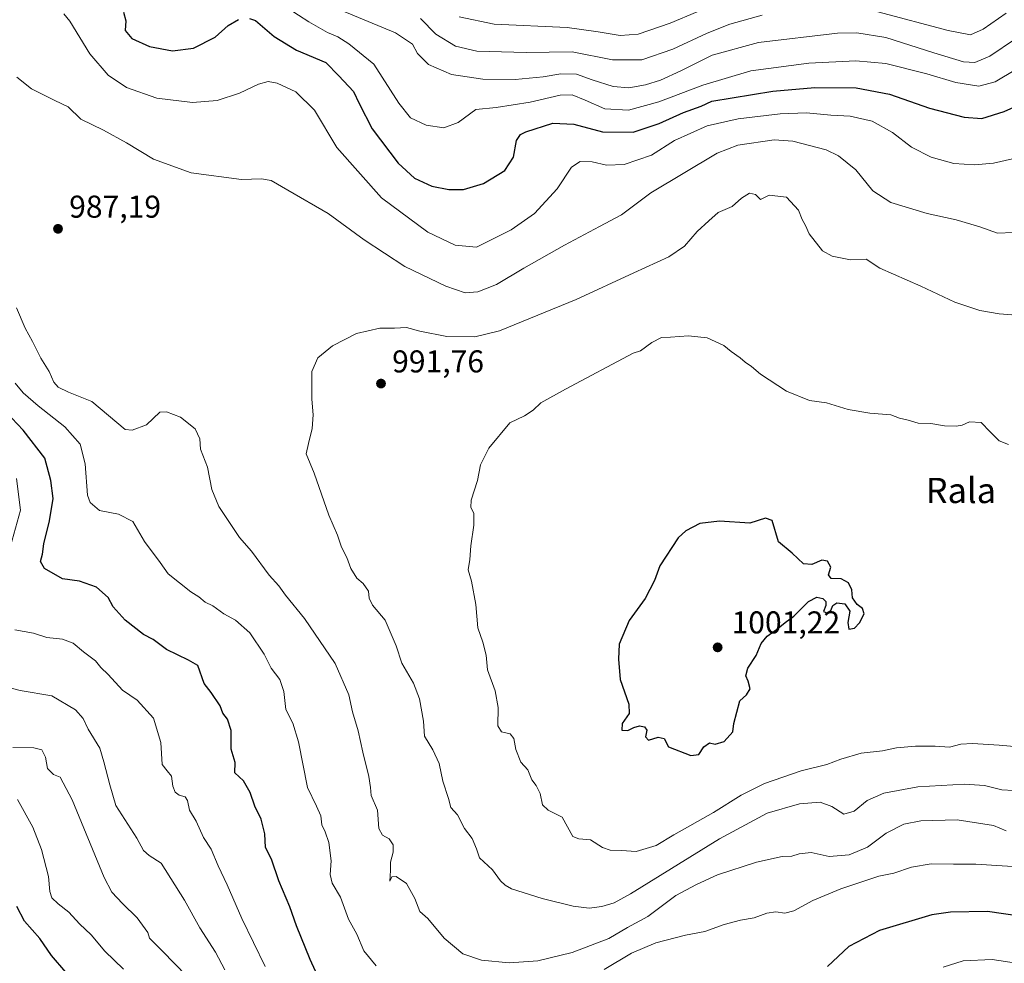
# Model space of a CAD drawing. Units: metres. Extents: x 634512 to 637964, y 4741312 to 4743693.
# Drawn here: x 636934 to 637246, y 4742071 to 4742370 of the extents above; entities that cross this region are included whole.
import ezdxf
from ezdxf.enums import TextEntityAlignment as Align

# ---------------------------------------------------------------- set-up
doc = ezdxf.new("R2010")
doc.units = ezdxf.units.M
doc.header["$MEASUREMENT"] = 0
for name, color, linetype, lineweight in [('Curva de nivel maestra', 30, 'Continuous', 30), ('Curva de nivel normal', 30, 'Continuous', 0), ('Punto de cota en terreno', 7, 'Continuous', 0), ('Rótulo de punto de cota en terreno', 7, 'Continuous', 0), ('Texto cartográfico', 7, 'Continuous', 0)]:
    doc.layers.add(name, color=color, linetype=linetype, lineweight=lineweight)
doc.styles.add('Style-Arial', font='txt')

# ---------------------------------------------------------------- blocks, each defined once
blk = doc.blocks.new('5PATER')
at = {"layer": 'Punto de cota en terreno', "linetype": 'Continuous', "lineweight": 0}
h = blk.add_hatch(color=51, dxfattribs=at)
edge = h.paths.add_edge_path()
edge.add_ellipse((0, 0), major_axis=(-0.11, -0.111), ratio=0.999422, start_angle=0, end_angle=360)

msp = doc.modelspace()

# ---------------------------------------------------------------- linework, layer by layer
at = {"layer": 'Curva de nivel maestra', "color": 30, "linetype": 'Continuous', "lineweight": 30, "flags": 128}
for points, elevation in [([(636966.54, 4742372.4201), (636967.36, 4742369.7201), (636967.14, 4742366.7001), (636969.19, 4742364.1601), (636974.82, 4742361.5401), (636982.16, 4742360.2401), (636988.81, 4742361.0801), (636995.68, 4742364.5401), (636999.76, 4742368.1901), (637003.06, 4742370.1801)], 975), ([(637006.5, 4742370.4501), (637008.44, 4742369.8001), (637014.31, 4742364.7601), (637021.44, 4742360.3901), (637030.74, 4742356.5201), (637034.84, 4742352.2301), (637039.54, 4742347.2901), (637041.31, 4742343.5301), (637045.45, 4742335.4501), (637053.65, 4742324.5701), (637058.88, 4742319.8601), (637064.41, 4742317.3301), (637069.73, 4742316.1801), (637074.38, 4742316.2701), (637080.74, 4742318.1701), (637087.5, 4742322.2501), (637090.26, 4742326.5201), (637091.21, 4742331.7201), (637092.52, 4742333.6801), (637094.16, 4742334.5101), (637102.77, 4742337.2301), (637109.4, 4742336.9701), (637118.5, 4742334.5601), (637128.17, 4742334.3701), (637136.5, 4742337.1301), (637144.15, 4742340.6301), (637149.78, 4742342.6501), (637153.15, 4742344.2101), (637172.5, 4742347.4201), (637185.85, 4742348.5801), (637198.95, 4742348.4201), (637209.48, 4742346.4401), (637222.18, 4742342.0301), (637233.18, 4742339.1201), (637238.84, 4742338.7501), (637245.84, 4742340.9101), (637258.18, 4742346.4701)], 975), ([(637029.73, 4742063.4401), (637025.77, 4742071.9801), (637021.46, 4742082.6801), (637019.36, 4742088.7301), (637015.8, 4742096.9801), (637013.48, 4742103.7801), (637011.66, 4742107.5201), (637011.42, 4742111.8101), (637010.26, 4742116.4701), (637008.18, 4742120.6201), (637006.78, 4742124.9201), (637004.63, 4742128.6701), (637001.88, 4742131.1901), (637002.03, 4742134.5201), (637000.71, 4742138.7001), (637000.73, 4742144.6001), (636999.52, 4742148.2201), (636998.12, 4742150.1601), (636997.26, 4742152.4401), (636994.41, 4742156.6801), (636992.13, 4742159.5801), (636990.13, 4742165.2801), (636987.2, 4742166.9101), (636980.25, 4742170.2901), (636976.03, 4742173.4601), (636972.87, 4742175.0301), (636967.11, 4742179.6501), (636963.26, 4742183.8501), (636961.75, 4742186.8201), (636958.06, 4742190.1301), (636952.59, 4742191.9701), (636947.26, 4742192.6801), (636941.5, 4742196.0101), (636940.28, 4742198.2601), (636940.89, 4742200.5201), (636941.27, 4742203.8801), (636943.15, 4742211.1601), (636944.26, 4742218.1801), (636943.54, 4742223.9001), (636941.64, 4742231.0201), (636934.8, 4742239.8501), (636925.66, 4742249.3701)], 975), ([(637146.45, 4742136.7301), (637149.07, 4742137.0001), (637150.58, 4742139.4701), (637152.41, 4742140.7601), (637154.22, 4742140.2901), (637157.02, 4742141.1101), (637159.86, 4742144.2001), (637160.09, 4742146.8601), (637161.99, 4742154.0801), (637164.2, 4742155.9201), (637165.32, 4742157.8601), (637164.73, 4742160.2601), (637163.93, 4742161.9201), (637164.58, 4742164.4301), (637167.21, 4742168.4601), (637168.84, 4742172.2001), (637170.66, 4742174.5301), (637173.69, 4742176.6401), (637176.39, 4742178.8601), (637179.17, 4742180.9001), (637183.83, 4742185.5201), (637186.5, 4742186.8801), (637188.34, 4742186.4601), (637189.36, 4742185.5401), (637189.3, 4742184.2801), (637188.56, 4742182.4101), (637189.65, 4742181.9301), (637190.88, 4742182.7301), (637191.58, 4742184.3001), (637192.84, 4742185.0801), (637195.36, 4742184.8101), (637196.94, 4742182.4401), (637196.34, 4742178.8501), (637196.6, 4742176.7501), (637198.37, 4742177.0401), (637200.03, 4742178.8201), (637201.46, 4742181.5801), (637200.95, 4742183.3101), (637199.22, 4742184.6001), (637197.75, 4742186.7101), (637197.61, 4742189.2101), (637196.5, 4742191.4901), (637194.17, 4742192.6801), (637191.04, 4742192.8201), (637190.15, 4742194.0401), (637190.86, 4742196.4201), (637189.89, 4742198.3101), (637188.06, 4742198.6901), (637184.83, 4742197.3301), (637182.24, 4742197.5401), (637178.62, 4742200.8901), (637174.32, 4742204.4601), (637172.34, 4742211.2501), (637170.17, 4742211.9601), (637165.17, 4742210.3501), (637155.62, 4742211.0301), (637149.33, 4742210.2401), (637144.96, 4742207.9201), (637142.51, 4742205.7601), (637136.64, 4742196.8701), (637135, 4742192.2401), (637131.98, 4742186.5301), (637126.92, 4742179.4801), (637123.73, 4742171.9701), (637123.54, 4742167.2401), (637124.13, 4742160.8301), (637126.84, 4742153.0301), (637126.96, 4742150.0401), (637124.73, 4742146.8401), (637124.67, 4742144.7301), (637126.48, 4742144.5801), (637128.44, 4742145.6101), (637130.18, 4742146.0901), (637131.79, 4742145.8201), (637132.54, 4742144.6901), (637132.09, 4742142.6701), (637133.05, 4742141.5401), (637136.17, 4742142.4701), (637138, 4742142.1401), (637139.41, 4742139.4501), (637146.45, 4742136.7301)], 1000), ([(636948.31, 4742067.9301), (636943.79, 4742073.3001), (636940, 4742078.7001), (636935.15, 4742084.1901), (636932.76, 4742088.8001)], 950), ([(637256.54, 4742084.9201), (637240.61, 4742087.1701), (637228.85, 4742087.0301), (637222.92, 4742086.1601), (637206.38, 4742081.1401), (637196.62, 4742076.1501), (637189.86, 4742069.7301)], 975)]:
    msp.add_lwpolyline(points, dxfattribs=dict(at, elevation=elevation))
at = {"layer": 'Curva de nivel normal', "color": 30, "linetype": 'Continuous', "lineweight": 0, "flags": 128}
for points, elevation in [([(637249.6, 4742354.2801), (637243.04, 4742350.3201), (637237.87, 4742348.9801), (637230.55, 4742350.1201), (637221.33, 4742352.9101), (637208.32, 4742356.1601), (637198.88, 4742357.0701), (637183.88, 4742356.3401), (637165.51, 4742353.9001), (637150.3, 4742349.3501), (637136.37, 4742344.0001), (637126.74, 4742341.4301), (637119.25, 4742341.7801), (637112.94, 4742344.6001), (637108.85, 4742346.3001), (637105.05, 4742346.1301), (637095.52, 4742343.9101), (637084.78, 4742342.2001), (637078.32, 4742341.6101), (637072.69, 4742337.4201), (637068.13, 4742335.8101), (637062.57, 4742336.6301), (637057.56, 4742338.9001), (637053.87, 4742343.5801), (637045.95, 4742356.0001), (637038.04, 4742362.4401), (637034.58, 4742364.6401), (637031.29, 4742366.0201), (637025.33, 4742369.4301), (637015.56, 4742375.7201)], 970), ([(637073.01, 4742371.0201), (637084.17, 4742368.6201), (637107.25, 4742367.5801), (637117.08, 4742366.2701), (637124.11, 4742365.1101), (637129.83, 4742365.4501), (637139.95, 4742368.9501), (637157.02, 4742376.1601)], 955), ([(636947.65, 4742371.9901), (636949.51, 4742369.6401), (636955.91, 4742359.3001), (636961.73, 4742352.4501), (636967.51, 4742348.5601), (636977.18, 4742345.2301), (636988.43, 4742343.8101), (636996.23, 4742344.4501), (637003.36, 4742346.7401), (637009.37, 4742349.5901), (637012.42, 4742350.4601), (637015.32, 4742349.9901), (637021.28, 4742347.2001), (637027.16, 4742341.3601), (637034.23, 4742329.4901), (637048.41, 4742313.6101), (637063.08, 4742302.7401), (637071.75, 4742298.6101), (637078.5, 4742297.9701), (637089.5, 4742303.3901), (637096.88, 4742308.6001), (637104.11, 4742316.4201), (637108.63, 4742323.3101), (637111.44, 4742325.0801), (637115.24, 4742324.9501), (637119.75, 4742323.9901), (637125.37, 4742324.2001), (637134.04, 4742327.0601), (637141.33, 4742331.7501), (637151.72, 4742336.4401), (637161.56, 4742338.6401), (637174.88, 4742340.2601), (637183.19, 4742340.5601), (637190.94, 4742339.8401), (637196.98, 4742339.4401), (637204.02, 4742337.9101), (637210.47, 4742334.3001), (637216.48, 4742329.7001), (637222.68, 4742326.5001), (637229.94, 4742324.5201), (637236.46, 4742324.0401), (637242.51, 4742324.5601), (637248.51, 4742325.9001)], 980), ([(637249.43, 4742364.0601), (637241.31, 4742358.5301), (637236.58, 4742356.4601), (637232.98, 4742356.6901), (637223.53, 4742359.5701), (637208.38, 4742364.4301), (637199.13, 4742365.9101), (637193.04, 4742365.8001), (637167.97, 4742362.8301), (637153.29, 4742358.8201), (637143.28, 4742353.8201), (637136.83, 4742350.9301), (637132.17, 4742349.4001), (637126.83, 4742348.5201), (637121.83, 4742348.9301), (637115.16, 4742351.0401), (637110.26, 4742352.8001), (637105.23, 4742352.9301), (637099.66, 4742351.9401), (637090.74, 4742351.0801), (637080.51, 4742351.1901), (637070.63, 4742352.6501), (637063.28, 4742355.9201), (637059.79, 4742359.4101), (637058.25, 4742362.3301), (637052.81, 4742365.9001), (637035.49, 4742373.0501)], 965), ([(637060.75, 4742370.4301), (637065.67, 4742365.4901), (637071.86, 4742361.6601), (637078.62, 4742360.1001), (637094.32, 4742359.7001), (637108.85, 4742359.9101), (637121.61, 4742357.3801), (637131, 4742357.4001), (637140.75, 4742360.7401), (637151.63, 4742365.8401), (637158.86, 4742368.7001), (637169.1, 4742371.5301)], 960), ([(637205.8, 4742372.6201), (637228.16, 4742366.6101), (637235.2, 4742365.2901), (637239.26, 4742367.1101), (637246.51, 4742372.1201)], 960), ([(637248.74, 4742302.6201), (637243.76, 4742302.3801), (637238.11, 4742304.3801), (637230.67, 4742306.6201), (637221.5, 4742308.6301), (637209.98, 4742312.0501), (637204.25, 4742315.8401), (637198.8, 4742322.4201), (637193.36, 4742326.8901), (637189.45, 4742328.8101), (637178.81, 4742331.5401), (637172.96, 4742332.0201), (637161.36, 4742330.3301), (637154.83, 4742327.7001), (637133.83, 4742315.1301), (637124.5, 4742308.1501), (637117.56, 4742304.5001), (637106.4, 4742298.5901), (637093.56, 4742291.3001), (637084.83, 4742286.0901), (637078.94, 4742283.7401), (637074.96, 4742283.4801), (637068.8, 4742285.5101), (637055.77, 4742291.8101), (637042.9, 4742300.2901), (637031.47, 4742308.6201), (637018.64, 4742315.9801), (637013.42, 4742319.0801), (637010.36, 4742319.5701), (637004.02, 4742319.3901), (636988.06, 4742321.5601), (636976.04, 4742325.8701), (636967.55, 4742331.0201), (636960.24, 4742335.0001), (636953.07, 4742338.5401), (636949.06, 4742342.4401), (636944.8, 4742344.4701), (636937.36, 4742348.2001), (636932.74, 4742351.8201)], 985), ([(637248.29, 4742276.4901), (637244.24, 4742276.7801), (637238.19, 4742277.8201), (637230.18, 4742280.4701), (637219.4, 4742285.5501), (637206.47, 4742291.3101), (637202.09, 4742294.1301), (637197.13, 4742293.9301), (637191.28, 4742295.0301), (637188.29, 4742296.7601), (637184.07, 4742302.1101), (637182.91, 4742304.7501), (637181.82, 4742306.7401), (637180.65, 4742309.6801), (637176.87, 4742313.7401), (637171.31, 4742314.4301), (637168.6, 4742313.0401), (637167.04, 4742314.6601), (637165.15, 4742315.0601), (637162.59, 4742313.5001), (637159.65, 4742310.8401), (637155.12, 4742308.8801), (637152.17, 4742306.2701), (637148.5, 4742302.8701), (637144.5, 4742298.2501), (637139.5, 4742294.8201), (637128.41, 4742289.8001), (637110.15, 4742281.2901), (637085.83, 4742271.3901), (637077.95, 4742269.4901), (637069.12, 4742269.6101), (637060.52, 4742271.2701), (637056.31, 4742272.4101), (637052.5, 4742272.1901), (637047.83, 4742272.1901), (637040.46, 4742270.5401), (637032.88, 4742266.6201), (637028.18, 4742262.8001), (637026.34, 4742258.5201), (637026.28, 4742249.6701), (637026.7, 4742244.7401), (637026.39, 4742240.3901), (637025.2, 4742235.6901), (637024.47, 4742232.3401), (637027.03, 4742226.2401), (637031.72, 4742212.8801), (637034.44, 4742206.5401), (637035.67, 4742202.7301), (637037.4, 4742199.5201), (637038.69, 4742196.0001), (637040.54, 4742192.9901), (637042.55, 4742191.2701), (637044.3, 4742188.8701), (637044.46, 4742186.6101), (637045.51, 4742184.3601), (637049.55, 4742179.5701), (637053, 4742171.5301), (637054.87, 4742165.9801), (637058.57, 4742159.6401), (637060.42, 4742154.6401), (637061.75, 4742147.5801), (637061.99, 4742142.7901), (637064.68, 4742138.5301), (637066.65, 4742134.2001), (637067.9, 4742128.5301), (637069.65, 4742123.1001), (637070.42, 4742120.1601), (637072.55, 4742117.8701), (637074.67, 4742113.5901), (637077.12, 4742110.3601), (637078.55, 4742107.1101), (637079.49, 4742104.2301), (637083.6, 4742100.4801), (637086.18, 4742096.9201), (637087.6, 4742095.6201), (637089.6, 4742094.4601), (637099.31, 4742091.3401), (637109.2, 4742088.9201), (637114.25, 4742088.3201), (637118.25, 4742088.8001), (637122.19, 4742089.9501), (637127.41, 4742092.7801), (637155.64, 4742110.2701), (637170.71, 4742118.4401), (637180.93, 4742121.3401), (637187.5, 4742121.8601), (637191.21, 4742120.5701), (637195.01, 4742118.1301), (637198.28, 4742119.0401), (637202.44, 4742122.4001), (637207.7, 4742124.7801), (637218.44, 4742126.8001), (637233.24, 4742127.6001), (637239.61, 4742127.1401), (637245.09, 4742125.8301), (637252.54, 4742125.4101)], 990), ([(636932.69, 4742278.6901), (636935.4, 4742272.2601), (636937.7, 4742267.9901), (636940.31, 4742262.7101), (636942.98, 4742258.5001), (636944.49, 4742255.0801), (636945.82, 4742253.5301), (636949.18, 4742251.8901), (636956.51, 4742248.9601), (636967.09, 4742240.0701), (636969.31, 4742239.9301), (636973.84, 4742241.6201), (636978.08, 4742245.5601), (636980.26, 4742245.6601), (636984.6, 4742244.0601), (636989.29, 4742240.3601), (636990.8, 4742237.1801), (636990.97, 4742233.8301), (636993.22, 4742228.1601), (636994.64, 4742221.0201), (636996.8, 4742215.6501), (637003.36, 4742205.7901), (637007.13, 4742201.5401), (637012.77, 4742193.9201), (637015.8, 4742190.5401), (637017.9, 4742187.5301), (637024, 4742180.1801), (637033.67, 4742165.8801), (637038.05, 4742155.8901), (637039.24, 4742150.5301), (637041.02, 4742144.4801), (637042.46, 4742137.7101), (637044.4, 4742130.0001), (637044.94, 4742126.5801), (637045.17, 4742124.0601), (637047.1, 4742119.3301), (637047.53, 4742113.5301), (637048.71, 4742111.4001), (637050.79, 4742110.2901), (637052.05, 4742108.3301), (637052.05, 4742106.0301), (637051.2, 4742102.8301), (637051.25, 4742100.2001), (637051.07, 4742096.8601), (637051.72, 4742098.2401), (637053.04, 4742098.3601), (637056.34, 4742096.0801), (637059.01, 4742091.3701), (637060.6, 4742087.2601), (637063.11, 4742084.9601), (637068.28, 4742078.7201), (637074.24, 4742073.7601), (637080.13, 4742071.7901), (637088.88, 4742070.9101), (637097.98, 4742071.5801), (637108.88, 4742074.2001), (637120.5, 4742078.6501), (637126.42, 4742082.1601), (637132.83, 4742085.6801), (637141.75, 4742092.3201), (637148.29, 4742095.7801), (637154.98, 4742098.8801), (637167.29, 4742102.9001), (637175.5, 4742104.6901), (637178.5, 4742104.7701), (637180.81, 4742105.5401), (637184.68, 4742105.8901), (637190.33, 4742104.7001), (637196.73, 4742105.1801), (637202.57, 4742107.6101), (637208.5, 4742112.0701), (637214.06, 4742114.9001), (637219.46, 4742115.9301), (637230.98, 4742116.3401), (637242.5, 4742114.5101), (637246.49, 4742112.7801)], 985), ([(637247.2, 4742235.3801), (637244.31, 4742236.5401), (637241.42, 4742239.3901), (637238.55, 4742242.2801), (637234.9, 4742242.5601), (637232.6, 4742241.5201), (637230.64, 4742241.1301), (637226.97, 4742241.3001), (637222.6, 4742242.0301), (637218.64, 4742242.1201), (637215.38, 4742243.1101), (637212.72, 4742243.7201), (637209.92, 4742244.7701), (637203.28, 4742245.2401), (637196.36, 4742246.4201), (637189.56, 4742248.5601), (637184.09, 4742249.2801), (637176.88, 4742252.2101), (637168.58, 4742257.6201), (637165.77, 4742260.0601), (637163.76, 4742261.4701), (637162.18, 4742262.8801), (637159.31, 4742264.8001), (637156.93, 4742266.7601), (637151.63, 4742269.1201), (637145.78, 4742269.8201), (637140, 4742269.3701), (637137.25, 4742269.2801), (637134.12, 4742267.7001), (637130.59, 4742265.0301), (637128.26, 4742264.3001), (637106.7, 4742252.9201), (637098.94, 4742248.5601), (637096.47, 4742246.2101), (637093.72, 4742244.4501), (637089.11, 4742242.2101), (637082.41, 4742234.2101), (637079.82, 4742228.8701), (637078.86, 4742223.8701), (637076.79, 4742217.6801), (637076.68, 4742215.3201), (637077.68, 4742213.6101), (637077.72, 4742209.7701), (637076.73, 4742203.2401), (637076.44, 4742198.8201), (637075.87, 4742195.5801), (637076.93, 4742191.9401), (637078.36, 4742184.5901), (637078.9, 4742177.2401), (637080.54, 4742172.6801), (637081.58, 4742168.5701), (637082.05, 4742163.8601), (637084.46, 4742157.2001), (637085.36, 4742151.9601), (637085.3, 4742146.1601), (637086.5, 4742144.2001), (637089.16, 4742143.5401), (637090.34, 4742142.0801), (637090.95, 4742138.5801), (637092.63, 4742134.5801), (637094.79, 4742132.1201), (637096.04, 4742129.0101), (637097.4, 4742127.1901), (637098.7, 4742124.6001), (637099.43, 4742121.1001), (637101.3, 4742119.3401), (637105.67, 4742117.1001), (637109.13, 4742110.9601), (637110.97, 4742110.2801), (637114.66, 4742109.9601), (637118.48, 4742107.5001), (637120.91, 4742106.6201), (637124.5, 4742106.5901), (637129.17, 4742106.2801), (637135.54, 4742108.1801), (637141.12, 4742111.5801), (637153.68, 4742118.6201), (637162.45, 4742124.1201), (637169.88, 4742127.8001), (637181.5, 4742131.8301), (637189.65, 4742133.8401), (637194.09, 4742135.5401), (637200.57, 4742137.4201), (637207.32, 4742138.2101), (637211.77, 4742139.1201), (637217.72, 4742139.6201), (637224.03, 4742139.6501), (637228.5, 4742139.3601), (637232.14, 4742140.2401), (637235.78, 4742140.4901), (637244.29, 4742140.0201), (637255.22, 4742139.0601)], 995), ([(637046.73, 4742069.9501), (637042.82, 4742074.7701), (637040.56, 4742080.0701), (637037.96, 4742084.7801), (637035.38, 4742091.7601), (637032.79, 4742096.2001), (637032.08, 4742098.9101), (637032.44, 4742103.2501), (637031.69, 4742109.0601), (637030.56, 4742112.4901), (637029.46, 4742114.7401), (637029.19, 4742117.6001), (637027.78, 4742120.6701), (637024.91, 4742126.5301), (637022.11, 4742141.0301), (637020.27, 4742146.9201), (637018.04, 4742151.2601), (637017.46, 4742157.0001), (637016.12, 4742160.7601), (637013.38, 4742164.4501), (637011.22, 4742168.8301), (637006.64, 4742175.6101), (637002.12, 4742179.6001), (636998.42, 4742181.6001), (636994.9, 4742184.1401), (636992.51, 4742185.3201), (636990.43, 4742187.0001), (636987.92, 4742188.5901), (636984.38, 4742191.5001), (636980.74, 4742194.3001), (636978.18, 4742197.8801), (636973.23, 4742204.5301), (636969.57, 4742210.9301), (636965, 4742213.2701), (636958.98, 4742214.4401), (636956.05, 4742216.9101), (636955.18, 4742219.2301), (636954.4, 4742229.2101), (636952.85, 4742235.4301), (636948.02, 4742240.9801), (636939.48, 4742247.6301), (636934.79, 4742251.7601), (636932.27, 4742254.7901)], 980), ([(636932.69, 4742224.5101), (636933.92, 4742214.5401), (636930.73, 4742203.1401)], 970), ([(636932.16, 4742176.5201), (636938.05, 4742175.4701), (636942.27, 4742174.1401), (636947.25, 4742173.6201), (636950.62, 4742172.3201), (636953.84, 4742169.5801), (636957.65, 4742166.7001), (636959.36, 4742164.6501), (636961.76, 4742162.3701), (636966.28, 4742157.4601), (636970.88, 4742154.2101), (636976.11, 4742148.5501), (636978.4, 4742140.7701), (636978.87, 4742133.8301), (636980.43, 4742131.8701), (636981.84, 4742130.1201), (636982.19, 4742126.9401), (636982.98, 4742125.1001), (636984.22, 4742124.1201), (636986.14, 4742123.6401), (636986.89, 4742122.4601), (636987.52, 4742119.3601), (636989.65, 4742115.8701), (636991.98, 4742110.6601), (636994.4, 4742106.9901), (636996.64, 4742101.7101), (636999.5, 4742095.7001), (637004.06, 4742084.9601), (637011.47, 4742069.7601)], 970), ([(636928.16, 4742158.7601), (636933.83, 4742157.3001), (636943.86, 4742155.6601), (636951.37, 4742151.1801), (636953.74, 4742148.4201), (636955.32, 4742145.0301), (636959.1, 4742139.0301), (636960.38, 4742134.7101), (636962.23, 4742127.4201), (636964.16, 4742120.8401), (636970.8, 4742110.5201), (636972.96, 4742106.5601), (636974.72, 4742104.9801), (636978.49, 4742102.5301), (636985.92, 4742090.8001), (636990.79, 4742082.0401), (636995.74, 4742074.3201), (636998.68, 4742068.6701)], 965), ([(636990.61, 4742062.6501), (636978.9, 4742074.6101), (636974.79, 4742078.7101), (636974.34, 4742080.5301), (636970.93, 4742085.2501), (636966.27, 4742089.7801), (636962.85, 4742093.3401), (636960.46, 4742097.9701), (636950.32, 4742122.6001), (636946.44, 4742129.7801), (636944.34, 4742130.6201), (636942.51, 4742132.6101), (636941.88, 4742136.1801), (636940.72, 4742138.4901), (636938.12, 4742139.1601), (636931.48, 4742139.1901)], 960), ([(636966.6, 4742068.9201), (636960.62, 4742074.6501), (636956.37, 4742079.8701), (636952.61, 4742083.2901), (636949.22, 4742087.0001), (636945.89, 4742089.6001), (636943.88, 4742091.5901), (636943.19, 4742093.5601), (636942.74, 4742098.3301), (636940.61, 4742106.8901), (636937.8, 4742113.9501), (636932.98, 4742122.7501)], 955), ([(637251.89, 4742101.2501), (637236.88, 4742102.2301), (637229.85, 4742102.2201), (637222.76, 4742102.3601), (637216.51, 4742101.3201), (637210.84, 4742099.3401), (637206.12, 4742098.4501), (637200.39, 4742096.4801), (637194.04, 4742094.4201), (637185.23, 4742090.7301), (637179.17, 4742087.4601), (637176.3, 4742086.6801), (637173.46, 4742087.1401), (637170.65, 4742086.7401), (637166.59, 4742085.2301), (637162.3, 4742084.4601), (637157.03, 4742083.0801), (637150.89, 4742080.9201), (637144.86, 4742079.6701), (637135.36, 4742077.2401), (637127.64, 4742073.9801), (637119.03, 4742068.8001)], 980), ([(637226.52, 4742069.5901), (637232.84, 4742071.6001), (637242.05, 4742071.9501), (637255.34, 4742070.0001)], 970)]:
    msp.add_lwpolyline(points, dxfattribs=dict(at, elevation=elevation))

# ---------------------------------------------------------------- block references
at = {"layer": 'Punto de cota en terreno', "color": 7, "linetype": 'Continuous', "lineweight": 0, "xscale": 10, "yscale": 10, "zscale": 10}
for p in [(636945.81, 4742303.75, 987.19), (637048.24, 4742254.67, 991.76), (637155, 4742171, 1001.22)]:
    msp.add_blockref('5PATER', p, dxfattribs=at)

# ---------------------------------------------------------------- texts
at = {"layer": 'Rótulo de punto de cota en terreno', "color": 7, "linetype": 'Continuous', "lineweight": 0, "style": 'Style-Arial'}
for s, p in [('987,19', (636949.3378, 4742307.2778)), ('991,76', (637051.7678, 4742258.1978)), ('1001,22', (637159.4097, 4742175.4097))]:
    msp.add_text(s, height=7, dxfattribs=at).set_placement(p)
at = {"layer": 'Texto cartográfico', "color": 7, "linetype": 'Continuous', "lineweight": 0, "style": 'Style-Arial'}
msp.add_text('Rala', height=8, dxfattribs=at).set_placement((637232.1501, 4742220.7628), align=Align.MIDDLE_CENTER)

doc.saveas('drawing.dxf')
